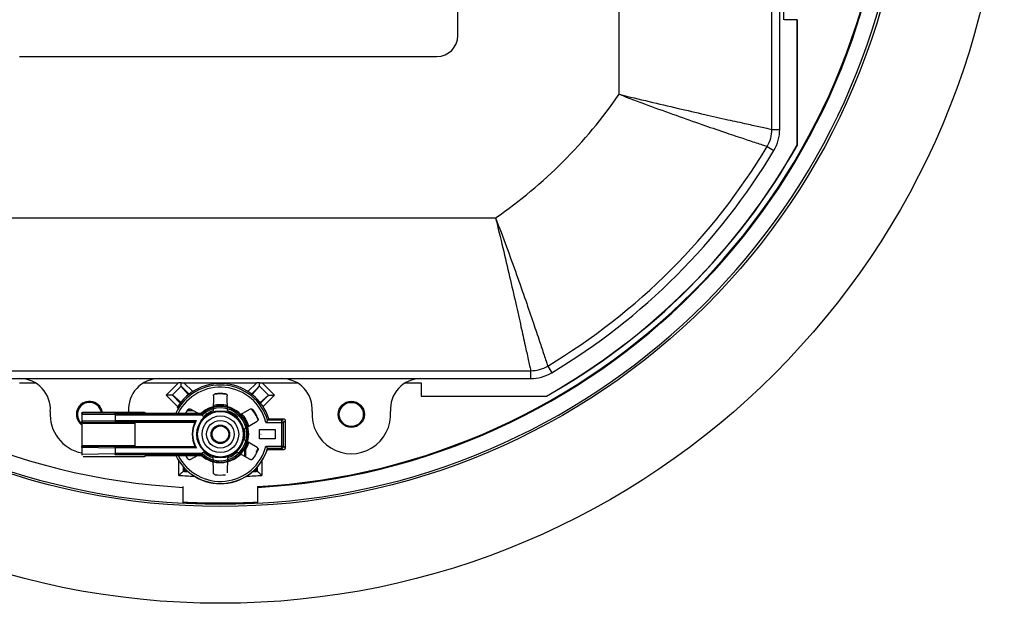
# Model space of a CAD drawing. Units: inches. Extents: x 44.3 to 112.6, y 34.3 to 89.4.
# Drawn here: x 82.7 to 91.6, y 75.3 to 80.5 of the extents above; entities that cross this region are included whole.
import ezdxf

# ---------------------------------------------------------------- set-up
doc = ezdxf.new("R2010")
doc.units = ezdxf.units.IN
doc.header["$MEASUREMENT"] = 0
doc.layers.add('SLD-0', color=7, linetype='Continuous')

msp = doc.modelspace()

# ---------------------------------------------------------------- linework, layer by layer
at = {"layer": 'SLD-0', "color": 7, "linetype": 'Continuous'}
for p, q in [((89.4988, 79.5352), (89.4988, 85.1323)), ((89.5697, 79.5352), (89.5697, 85.1323)), ((88.1208, 79.8512), (88.1208, 84.8163)), ((86.6661, 80.38), (86.6661, 84.2875)), ((89.607, 80.5227), (89.607, 80.663)), ((89.7271, 80.5227), (89.609, 80.5227)), ((89.7271, 79.3929), (89.7271, 80.5227)), ((89.7292, 79.3924), (89.7292, 80.5227)), ((82.7126, 80.192), (86.4781, 80.192)), ((89.4988, 79.5352), (89.5697, 79.5352)), ((89.4563, 79.3815), (89.5171, 79.3451)), ((89.7292, 79.3924), (89.7271, 79.3929)), ((82.0418, 78.7373), (87.0069, 78.7373)), ((81.7258, 77.3594), (87.323, 77.3594)), ((87.323, 77.3594), (87.323, 77.2885)), ((87.4767, 77.4018), (87.5131, 77.341)), ((81.7258, 77.2885), (87.323, 77.2885)), ((82.7134, 77.2512), (82.8536, 77.2512)), ((83.833, 77.2512), (84.1477, 77.2512)), ((84.1477, 77.2512), (84.0355, 77.1389)), ((84.172, 77.2202), (84.0908, 77.1389)), ((84.243, 77.1487), (84.1722, 77.2195)), ((84.2375, 77.1444), (84.1722, 77.2195)), ((84.1962, 77.2512), (84.8526, 77.2512)), ((84.2756, 77.1718), (84.1962, 77.2512)), ((84.8526, 77.2512), (84.7732, 77.1718)), ((84.8766, 77.2195), (84.8058, 77.1487)), ((84.8113, 77.1444), (84.8766, 77.2195)), ((84.958, 77.1389), (84.8768, 77.2202)), ((84.9011, 77.2512), (85.2158, 77.2512)), ((85.0133, 77.1389), (84.9011, 77.2512)), ((86.1952, 77.2512), (86.3354, 77.2512)), ((86.3354, 77.2491), (86.3354, 77.131)), ((84.0355, 77.1389), (84.1391, 77.0354)), ((84.0908, 77.1389), (84.091, 77.1389)), ((84.091, 77.1389), (84.0912, 77.1389)), ((84.0912, 77.1389), (84.0914, 77.1388)), ((84.0914, 77.1388), (84.1622, 77.0679)), ((84.1665, 77.0734), (84.0914, 77.1388)), ((84.462, 77.1327), (84.4597, 76.9977)), ((84.5891, 76.9977), (84.5868, 77.1327)), ((84.8823, 77.0734), (84.9574, 77.1388)), ((84.8866, 77.0679), (84.9574, 77.1388)), ((84.9097, 77.0354), (85.0133, 77.1389)), ((84.9576, 77.1389), (84.9574, 77.1388)), ((84.9578, 77.1389), (84.9576, 77.1389)), ((84.958, 77.1389), (84.9578, 77.1389)), ((86.3354, 77.131), (87.4652, 77.131)), ((86.3354, 77.1289), (87.4658, 77.1289)), ((87.4658, 77.1289), (87.4652, 77.131)), ((84.1347, 77.0284), (84.1519, 77.0284)), ((84.2819, 76.9991), (84.2298, 76.9991)), ((84.3739, 76.9482), (84.2558, 77.0136)), ((84.793, 77.0136), (84.6749, 76.9482)), ((83.2744, 76.9747), (83.2744, 76.5983)), ((83.5744, 76.9612), (83.2744, 76.9643)), ((83.2744, 76.9071), (83.5744, 76.9103)), ((83.2862, 76.9865), (83.8358, 76.9865)), ((83.2862, 76.9865), (83.2862, 76.9761)), ((83.5793, 76.973), (83.2862, 76.9761)), ((83.5744, 76.9612), (84.3622, 76.9612)), ((83.5744, 76.9612), (83.5744, 76.9103)), ((83.5744, 76.9102), (84.3072, 76.9102)), ((83.5793, 76.973), (84.3576, 76.973)), ((83.8358, 76.9865), (83.8524, 76.9765)), ((83.8524, 76.9765), (84.3528, 76.9765)), ((84.961, 76.9272), (84.9502, 76.9126)), ((85.0752, 76.9126), (84.9502, 76.9126)), ((84.961, 76.9272), (85.0898, 76.9272)), ((85.0752, 76.9126), (85.0898, 76.9272)), ((85.0752, 76.9126), (85.0752, 76.6605)), ((85.0752, 76.9126), (85.0811, 76.9116)), ((85.0811, 76.9116), (85.0864, 76.9089)), ((83.2862, 76.8954), (83.5793, 76.8984)), ((83.2862, 76.8865), (83.2862, 76.8954)), ((83.2862, 76.8865), (83.7524, 76.8865)), ((83.5793, 76.8984), (84.3006, 76.8984)), ((83.7524, 76.896), (84.2949, 76.896)), ((83.7524, 76.896), (83.7524, 76.6771)), ((84.2949, 76.896), (84.3006, 76.8984)), ((84.7396, 76.836), (84.8554, 76.9056)), ((84.8787, 76.7446), (84.8787, 76.8284)), ((84.8787, 76.8284), (85.0196, 76.8284)), ((84.9357, 76.8935), (85.0942, 76.8935)), ((85.0196, 76.8284), (85.0196, 76.7446)), ((85.0864, 76.9089), (85.0906, 76.9047)), ((85.0906, 76.9047), (85.0933, 76.8994)), ((85.0933, 76.8994), (85.0942, 76.8935)), ((85.0942, 76.8935), (85.1088, 76.9081)), ((85.0942, 76.6795), (85.0942, 76.8935)), ((85.1088, 76.9081), (85.1088, 76.6649)), ((84.8554, 76.6674), (84.7396, 76.737)), ((85.0196, 76.7446), (84.8787, 76.7446)), ((84.8881, 76.7865), (84.8911, 76.7865)), ((83.5744, 76.6627), (83.2744, 76.6659)), ((83.2862, 76.6865), (83.7524, 76.6865)), ((83.2862, 76.6777), (83.2862, 76.6865)), ((83.5793, 76.6746), (83.2862, 76.6777)), ((84.3072, 76.6628), (83.5744, 76.6628)), ((83.5744, 76.6627), (83.5744, 76.6119)), ((84.3006, 76.6746), (83.5793, 76.6746)), ((83.7524, 76.6771), (84.2949, 76.6771)), ((84.2949, 76.6771), (84.3006, 76.6746)), ((84.7411, 76.6501), (84.7411, 76.5882)), ((84.7411, 76.6501), (84.7517, 76.6471)), ((84.7517, 76.6471), (84.7517, 76.5823)), ((84.9357, 76.6795), (85.0942, 76.6795)), ((85.0898, 76.6459), (84.9459, 76.6459)), ((84.9502, 76.6605), (85.0752, 76.6605)), ((84.951, 76.6594), (84.9502, 76.6605)), ((85.0811, 76.6614), (85.0752, 76.6605)), ((85.0752, 76.6605), (85.0898, 76.6459)), ((85.0864, 76.6641), (85.0811, 76.6614)), ((85.0906, 76.6683), (85.0864, 76.6641)), ((85.0933, 76.6736), (85.0906, 76.6683)), ((85.0942, 76.6795), (85.0933, 76.6736)), ((85.0942, 76.6795), (85.1088, 76.6649)), ((83.2744, 76.6087), (83.5744, 76.6119)), ((83.2862, 76.5865), (83.8358, 76.5865)), ((84.3622, 76.6118), (83.5744, 76.6118)), ((84.3576, 76.6), (83.5793, 76.6)), ((83.8358, 76.5865), (83.8524, 76.5965)), ((83.8524, 76.5965), (84.3528, 76.5965)), ((84.3739, 76.6249), (84.2558, 76.5594)), ((84.2992, 76.5835), (84.2992, 76.5965)), ((84.3077, 76.5882), (84.3077, 76.5965)), ((84.462, 76.4403), (84.4597, 76.5754)), ((84.5891, 76.5754), (84.5868, 76.4403)), ((84.793, 76.5594), (84.6749, 76.6249)), ((84.8526, 76.621), (84.8483, 76.622)), ((84.1506, 76.4158), (84.1506, 76.5448)), ((84.19, 76.4927), (84.19, 76.4528)), ((84.1984, 76.4834), (84.1984, 76.4608)), ((84.8483, 76.4628), (84.8483, 76.4812)), ((84.8588, 76.4528), (84.8588, 76.4927)), ((84.8982, 76.5448), (84.8982, 76.4157)), ((84.19, 76.4528), (84.1984, 76.4608)), ((84.8588, 76.4528), (84.8483, 76.4628)), ((84.1898, 76.1654), (84.1898, 76.3149)), ((84.859, 76.3149), (84.859, 76.1654))]:
    msp.add_line(p, q, dxfattribs=at)
for centre, radius in [((84.5244, 82.3338), 7.0709), ((84.5244, 82.3338), 6.1988), ((84.5244, 76.7865), 0.2125), ((85.7055, 76.9657), 0.1181), ((85.7055, 76.9657), 0.1083), ((84.5244, 76.7865), 0.2053), ((84.5244, 76.7865), 0.1653), ((84.5244, 76.7865), 0.124), ((84.5244, 76.7865), 0.0834), ((84.5244, 76.7865), 0.0748)]:
    msp.add_circle(centre, radius, dxfattribs=at)
for centre, radius, start, end in [((84.5244, 82.3338), 6.178, 183.10536, 266.89464), ((84.5244, 82.3338), 6.0354, 183.1785, 266.8215), ((84.5244, 82.3338), 6.0281, 273.18235, 356.81765), ((84.5244, 82.3338), 6.0354, 273.1785, 356.8215), ((84.5244, 82.3338), 6.178, 273.10536, 356.89464), ((86.4781, 80.38), 0.188, 270, 0), ((84.5244, 82.3338), 4.3701, 304.61648, 325.38352), ((89.1996, 79.5352), 0.2992, 329.09502, 0), ((89.1996, 79.5352), 0.3701, 329.09502, 0), ((84.5244, 82.3338), 5.9764, 299.47699, 330.52301), ((84.5244, 82.3338), 5.9784, 299.47179, 330.52821), ((84.5244, 82.3338), 5.748, 300.90498, 329.09502), ((84.5244, 82.3338), 5.8189, 300.90498, 329.09502), ((87.323, 77.6586), 0.2992, 270, 300.90498), ((82.7152, 77.0129), 0.2756, 355.69878, 90), ((82.7152, 77.0129), 0.2756, 355.69878, 90), ((83.9714, 77.0129), 0.2756, 90, 184.30122), ((83.9714, 77.0129), 0.2756, 90, 184.30122), ((85.0774, 77.0129), 0.2756, 355.69878, 90), ((86.3336, 77.0129), 0.2756, 90, 184.30122), ((87.323, 77.6586), 0.3701, 270, 300.90498), ((84.5244, 76.7865), 0.4441, 16.49052, 154.6656), ((84.5244, 76.7865), 0.4587, 17.85762, 148.16988), ((84.5244, 76.7865), 0.425, 14.58262, 153.44382), ((84.5244, 76.7865), 0.3633, 80.91877, 99.08123), ((84.5244, 76.7865), 0.3676, 82.86045, 97.13955), ((83.3433, 76.9657), 0.1181, 10.17566, 234.31467), ((83.3433, 76.9657), 0.1083, 11.11199, 230.4788), ((84.5244, 76.7865), 0.4451, 144.45438, 154.73194), ((84.5244, 76.7865), 0.3676, 142.86045, 148.87614), ((84.5244, 76.7865), 0.3654, 144.41634, 148.66258), ((84.5244, 76.7865), 0.3633, 140.91674, 144.18338), ((84.5244, 76.7865), 0.256, 227.91107, 132.08893), ((84.5244, 76.7865), 0.2502, 228.19569, 131.80431), ((84.5244, 76.7865), 0.2384, 227.12288, 132.87661), ((84.5244, 76.7865), 0.2561, 75.50887, 104.49113), ((84.5244, 76.7865), 0.2666, 76.13437, 103.86563), ((84.5244, 76.7865), 0.3633, 20.91675, 39.08123), ((84.5244, 76.7865), 0.3676, 22.86045, 37.13955), ((83.3433, 76.9657), 0.3543, 175.69878, 258.78773), ((83.3433, 76.9657), 0.3543, 3.37604, 4.30122), ((84.5244, 76.7865), 0.25, 150.33521, 209.66479), ((84.5244, 76.7865), 0.2209, 107.04327, 132.95673), ((84.5244, 76.7865), 0.2209, 47.04327, 72.95673), ((84.5244, 76.7865), 0.2561, 15.50887, 44.49113), ((84.5244, 76.7865), 0.2666, 16.13437, 43.86563), ((85.7055, 76.9657), 0.3543, 175.69878, 4.30122), ((84.5244, 76.7865), 0.2543, 154.50439, 205.49561), ((84.5244, 76.7865), 0.2209, 347.04327, 12.95673), ((84.5244, 76.7865), 0.4451, 205.26806, 343.40478), ((84.5244, 76.7865), 0.4441, 205.3344, 343.50948), ((84.5244, 76.7865), 0.425, 206.55618, 345.4172), ((84.5244, 76.7865), 0.2561, 327.80902, 344.49113), ((84.5244, 76.7865), 0.2666, 328.467, 343.86563), ((84.5244, 76.7865), 0.3676, 322.86045, 337.13955), ((84.5244, 76.7865), 0.3633, 333.07891, 339.08123), ((84.5244, 76.7865), 0.3676, 211.12386, 217.13955), ((84.5244, 76.7865), 0.2209, 227.04327, 252.95673), ((84.5244, 76.7865), 0.2209, 287.04327, 312.95673), ((84.5244, 82.3338), 5.9298, 266.38569, 267.72633), ((84.5244, 82.3338), 5.8904, 266.74518, 267.1582), ((84.5244, 82.3338), 5.882, 266.82297, 267.05649), ((84.5244, 76.7865), 0.3676, 262.86045, 277.13955), ((84.5244, 82.3338), 5.9298, 272.27367, 273.61427), ((84.5244, 82.3338), 5.8904, 272.8418, 273.25482), ((84.5244, 82.3338), 5.8799, 272.96746, 273.15803), ((84.5244, 82.3338), 6.1662, 266.889, 273.111)]:
    msp.add_arc(centre, radius, start, end, dxfattribs=at)
for points, knots in [([(88.1208, 79.8512), (88.211, 79.8294), (88.3882, 79.7865), (88.6458, 79.7261), (88.8828, 79.6716), (89.0892, 79.6251), (89.2572, 79.5879), (89.3744, 79.5622), (89.4349, 79.549), (89.4537, 79.5449)], [0, 0, 0, 0, 0.203451, 0.399968, 0.580334, 0.736916, 0.864065, 0.957899, 1, 1, 1, 1]), ([(88.1208, 79.8512), (88.2076, 79.8184), (88.3783, 79.7539), (88.6273, 79.6637), (88.857, 79.5828), (89.0574, 79.514), (89.2209, 79.459), (89.3351, 79.4212), (89.3942, 79.4018), (89.4125, 79.3958)], [0, 0, 0, 0, 0.203206, 0.399609, 0.579959, 0.736587, 0.863809, 0.957715, 1, 1, 1, 1]), ([(89.4537, 79.5449), (89.4602, 79.5435), (89.4753, 79.5402), (89.4903, 79.537), (89.4988, 79.5352)], [0, 0, 0, 0, 0.436214, 1, 1, 1, 1]), ([(89.4125, 79.3958), (89.4188, 79.3937), (89.4334, 79.3889), (89.448, 79.3842), (89.4563, 79.3815)], [0, 0, 0, 0, 0.433744, 1, 1, 1, 1]), ([(87.0069, 78.7373), (87.0397, 78.6506), (87.1042, 78.4801), (87.1943, 78.2312), (87.2752, 78.0015), (87.3441, 77.8009), (87.3991, 77.6374), (87.437, 77.5232), (87.4563, 77.464), (87.4624, 77.4456)], [0, 0, 0, 0, 0.202932, 0.399295, 0.579758, 0.736423, 0.863694, 0.957626, 1, 1, 1, 1]), ([(87.0069, 78.7373), (87.0287, 78.6473), (87.0716, 78.4702), (87.132, 78.2127), (87.1864, 77.9757), (87.233, 77.7692), (87.2702, 77.6011), (87.2959, 77.4839), (87.3091, 77.4233), (87.3132, 77.4045)], [0, 0, 0, 0, 0.203177, 0.399654, 0.580133, 0.736752, 0.86395, 0.95781, 1, 1, 1, 1]), ([(87.4624, 77.4456), (87.4644, 77.4393), (87.4692, 77.4247), (87.474, 77.4101), (87.4767, 77.4018)], [0, 0, 0, 0, 0.432983, 1, 1, 1, 1]), ([(87.3132, 77.4045), (87.3146, 77.3979), (87.3179, 77.3829), (87.3212, 77.3678), (87.323, 77.3594)], [0, 0, 0, 0, 0.435456, 1, 1, 1, 1]), ([(84.172, 77.2511), (84.1694, 77.2511), (84.1642, 77.2511), (84.1561, 77.2512), (84.1506, 77.2512), (84.1477, 77.2512)], [0, 0, 0, 0, 0.314065, 0.64845, 1, 1, 1, 1]), ([(84.172, 77.2511), (84.1745, 77.2511), (84.1797, 77.2511), (84.1878, 77.2512), (84.1934, 77.2512), (84.1962, 77.2512)], [0, 0, 0, 0, 0.314065, 0.64845, 1, 1, 1, 1]), ([(84.172, 77.2202), (84.172, 77.2219), (84.172, 77.2273), (84.172, 77.2376), (84.172, 77.2461), (84.172, 77.2511)], [0, 0, 0, 0, 0.170485, 0.517406, 1, 1, 1, 1]), ([(84.8768, 77.2511), (84.8743, 77.2511), (84.8691, 77.2511), (84.861, 77.2512), (84.8554, 77.2512), (84.8526, 77.2512)], [0, 0, 0, 0, 0.314065, 0.64845, 1, 1, 1, 1]), ([(84.8768, 77.2511), (84.8794, 77.2511), (84.8846, 77.2511), (84.8927, 77.2512), (84.8982, 77.2512), (84.9011, 77.2512)], [0, 0, 0, 0, 0.314065, 0.64845, 1, 1, 1, 1]), ([(84.8768, 77.2202), (84.8768, 77.2219), (84.8768, 77.2273), (84.8768, 77.2376), (84.8768, 77.2461), (84.8768, 77.2511)], [0, 0, 0, 0, 0.170485, 0.517406, 1, 1, 1, 1]), ([(84.0908, 77.1389), (84.0867, 77.1389), (84.0759, 77.1389), (84.0575, 77.1389), (84.0431, 77.1389), (84.0355, 77.1389)], [0, 0, 0, 0, 0.218199, 0.587259, 1, 1, 1, 1]), ([(84.462, 77.1327), (84.4622, 77.1345), (84.4626, 77.1381), (84.465, 77.1431), (84.4687, 77.1472), (84.4734, 77.1502), (84.4769, 77.1509), (84.4787, 77.1513)], [0, 0, 0, 0, 0.1991, 0.400085, 0.599682, 0.800995, 1, 1, 1, 1]), ([(84.5701, 77.1513), (84.5719, 77.1509), (84.5754, 77.1502), (84.5801, 77.1472), (84.5838, 77.1431), (84.5862, 77.1381), (84.5866, 77.1345), (84.5868, 77.1327)], [0, 0, 0, 0, 0.199005, 0.400318, 0.599915, 0.8009, 1, 1, 1, 1]), ([(84.958, 77.1389), (84.9621, 77.1389), (84.9729, 77.1389), (84.9913, 77.1389), (85.0057, 77.1389), (85.0133, 77.1389)], [0, 0, 0, 0, 0.218199, 0.587259, 1, 1, 1, 1]), ([(84.1347, 77.0284), (84.1377, 77.0303), (84.1438, 77.0342), (84.153, 77.0398), (84.1591, 77.0435), (84.1622, 77.0453)], [0, 0, 0, 0, 0.334366, 0.66763, 1, 1, 1, 1]), ([(84.2314, 77.0085), (84.2323, 77.0096), (84.2343, 77.0119), (84.2382, 77.0143), (84.2425, 77.0158), (84.247, 77.0162), (84.2516, 77.0156), (84.2544, 77.0143), (84.2558, 77.0136)], [0, 0, 0, 0, 0.164492, 0.330492, 0.496211, 0.664012, 0.833513, 1, 1, 1, 1]), ([(84.793, 77.0136), (84.7947, 77.0144), (84.798, 77.0159), (84.8035, 77.0162), (84.8089, 77.0151), (84.8138, 77.0125), (84.8162, 77.0098), (84.8174, 77.0085)], [0, 0, 0, 0, 0.1991, 0.400085, 0.599682, 0.800995, 1, 1, 1, 1]), ([(83.2744, 76.9747), (83.2745, 76.9759), (83.2747, 76.9784), (83.2765, 76.9818), (83.2792, 76.9844), (83.2825, 76.9862), (83.285, 76.9864), (83.2862, 76.9865)], [0, 0, 0, 0, 0.200093, 0.400464, 0.599965, 0.799848, 1, 1, 1, 1]), ([(83.2862, 76.9761), (83.2847, 76.9759), (83.2817, 76.9756), (83.2778, 76.973), (83.275, 76.969), (83.2746, 76.9659), (83.2744, 76.9642)], [0, 0, 0, 0, 0.239034, 0.485177, 0.738316, 1, 1, 1, 1]), ([(83.5744, 76.9612), (83.5745, 76.9628), (83.5746, 76.9657), (83.5757, 76.9693), (83.5771, 76.9722), (83.5786, 76.9728), (83.5793, 76.973)], [0, 0, 0, 0, 0.3463, 0.638815, 0.853872, 1, 1, 1, 1]), ([(83.5744, 76.9103), (83.5745, 76.9087), (83.5746, 76.9058), (83.5757, 76.9021), (83.5771, 76.8992), (83.5786, 76.8987), (83.5793, 76.8984)], [0, 0, 0, 0, 0.3463, 0.638815, 0.853872, 1, 1, 1, 1]), ([(84.3072, 76.9102), (84.3065, 76.909), (84.3051, 76.9066), (84.3034, 76.9034), (84.302, 76.9009), (84.3012, 76.8993), (84.3007, 76.8986), (84.3006, 76.8984)], [0, 0, 0, 0, 0.321322, 0.600247, 0.815207, 0.951315, 1, 1, 1, 1]), ([(84.3528, 76.9765), (84.3533, 76.9761), (84.3544, 76.9754), (84.356, 76.9742), (84.3571, 76.9734), (84.3576, 76.973)], [0, 0, 0, 0, 0.334214, 0.667588, 1, 1, 1, 1]), ([(84.3576, 76.973), (84.3577, 76.9727), (84.3582, 76.9715), (84.3592, 76.969), (84.3606, 76.9654), (84.3616, 76.9627), (84.3622, 76.9612)], [0, 0, 0, 0, 0.08567, 0.311499, 0.633915, 1, 1, 1, 1]), ([(84.8631, 76.9293), (84.8636, 76.9279), (84.8646, 76.925), (84.8647, 76.9204), (84.8639, 76.9159), (84.8619, 76.9118), (84.8591, 76.9082), (84.8566, 76.9065), (84.8554, 76.9056)], [0, 0, 0, 0, 0.165541, 0.334519, 0.501746, 0.66734, 0.834822, 1, 1, 1, 1]), ([(84.9502, 76.9126), (84.95, 76.9123), (84.9492, 76.9112), (84.9475, 76.909), (84.9451, 76.9058), (84.9422, 76.902), (84.939, 76.8978), (84.9368, 76.895), (84.9357, 76.8935)], [0, 0, 0, 0, 0.048394, 0.169634, 0.342363, 0.548433, 0.772324, 1, 1, 1, 1]), ([(85.0898, 76.9272), (85.0914, 76.927), (85.0948, 76.9268), (85.0994, 76.9248), (85.1034, 76.9218), (85.1065, 76.9177), (85.1085, 76.9131), (85.1087, 76.9098), (85.1088, 76.9081)], [0, 0, 0, 0, 0.164724, 0.333236, 0.49977, 0.666465, 0.835369, 1, 1, 1, 1]), ([(83.2862, 76.8865), (83.285, 76.8866), (83.2825, 76.8869), (83.2791, 76.8886), (83.2765, 76.8913), (83.2747, 76.8946), (83.2745, 76.8971), (83.2744, 76.8983)], [0, 0, 0, 0, 0.200075, 0.400436, 0.599938, 0.79983, 1, 1, 1, 1]), ([(83.2754, 76.9025), (83.2762, 76.9011), (83.2777, 76.8985), (83.2817, 76.8959), (83.2847, 76.8955), (83.2862, 76.8954)], [0, 0, 0, 0, 0.342859, 0.676244, 1, 1, 1, 1]), ([(83.2744, 76.6747), (83.2745, 76.6759), (83.2747, 76.6784), (83.2765, 76.6818), (83.2791, 76.6844), (83.2825, 76.6862), (83.285, 76.6864), (83.2862, 76.6865)], [0, 0, 0, 0, 0.20017, 0.400062, 0.599564, 0.799925, 1, 1, 1, 1]), ([(83.2744, 76.6659), (83.2746, 76.6675), (83.275, 76.6707), (83.2778, 76.6745), (83.2817, 76.6772), (83.2847, 76.6775), (83.2862, 76.6777)], [0, 0, 0, 0, 0.259185, 0.512561, 0.758958, 1, 1, 1, 1]), ([(83.5744, 76.6628), (83.5745, 76.6644), (83.5746, 76.6673), (83.5757, 76.6709), (83.5771, 76.6738), (83.5786, 76.6744), (83.5793, 76.6746)], [0, 0, 0, 0, 0.345064, 0.637859, 0.853222, 1, 1, 1, 1]), ([(84.3006, 76.6746), (84.3007, 76.6744), (84.3012, 76.6737), (84.302, 76.6721), (84.3034, 76.6696), (84.3051, 76.6664), (84.3065, 76.664), (84.3072, 76.6628)], [0, 0, 0, 0, 0.048685, 0.184793, 0.399753, 0.678678, 1, 1, 1, 1]), ([(84.8554, 76.6674), (84.8569, 76.6664), (84.8598, 76.6642), (84.8629, 76.6596), (84.8646, 76.6544), (84.8648, 76.6489), (84.8637, 76.6454), (84.8631, 76.6437)], [0, 0, 0, 0, 0.1991, 0.400085, 0.599682, 0.800995, 1, 1, 1, 1]), ([(84.9502, 76.6605), (84.95, 76.6608), (84.9492, 76.6619), (84.9475, 76.664), (84.9451, 76.6672), (84.9422, 76.6711), (84.939, 76.6752), (84.9368, 76.6781), (84.9357, 76.6795)], [0, 0, 0, 0, 0.048394, 0.169634, 0.342363, 0.548433, 0.772324, 1, 1, 1, 1]), ([(85.1088, 76.6649), (85.1087, 76.6633), (85.1085, 76.6599), (85.1065, 76.6553), (85.1034, 76.6513), (85.0994, 76.6482), (85.0948, 76.6462), (85.0914, 76.646), (85.0898, 76.6459)], [0, 0, 0, 0, 0.164724, 0.333236, 0.49977, 0.666465, 0.835369, 1, 1, 1, 1]), ([(83.5793, 76.6), (83.5786, 76.6002), (83.5771, 76.6008), (83.5757, 76.6037), (83.5746, 76.6073), (83.5745, 76.6102), (83.5744, 76.6118)], [0, 0, 0, 0, 0.146778, 0.362141, 0.654936, 1, 1, 1, 1]), ([(84.2558, 76.5594), (84.2541, 76.5587), (84.2508, 76.5572), (84.2453, 76.5568), (84.2399, 76.5579), (84.235, 76.5605), (84.2326, 76.5632), (84.2314, 76.5646)], [0, 0, 0, 0, 0.1991, 0.400085, 0.599682, 0.800995, 1, 1, 1, 1]), ([(84.3576, 76.6), (84.3571, 76.5996), (84.356, 76.5988), (84.3544, 76.5977), (84.3533, 76.5969), (84.3528, 76.5965)], [0, 0, 0, 0, 0.332412, 0.665786, 1, 1, 1, 1]), ([(84.3576, 76.6), (84.3577, 76.6003), (84.3582, 76.6016), (84.3592, 76.6041), (84.3606, 76.6077), (84.3616, 76.6104), (84.3622, 76.6118)], [0, 0, 0, 0, 0.085671, 0.311502, 0.63392, 1, 1, 1, 1]), ([(84.8174, 76.5646), (84.8162, 76.5632), (84.8138, 76.5605), (84.8089, 76.5579), (84.8035, 76.5568), (84.798, 76.5572), (84.7947, 76.5587), (84.793, 76.5594)], [0, 0, 0, 0, 0.199005, 0.400318, 0.599915, 0.8009, 1, 1, 1, 1]), ([(84.1506, 76.4157), (84.1548, 76.4197), (84.1626, 76.427), (84.1732, 76.437), (84.1815, 76.4448), (84.1868, 76.4498), (84.1893, 76.4522), (84.19, 76.4528)], [0, 0, 0, 0, 0.319016, 0.594211, 0.809841, 0.950363, 1, 1, 1, 1]), ([(84.4787, 76.4218), (84.4769, 76.4221), (84.4734, 76.4229), (84.4687, 76.4259), (84.465, 76.4299), (84.4626, 76.4349), (84.4622, 76.4385), (84.462, 76.4403)], [0, 0, 0, 0, 0.199005, 0.400318, 0.599915, 0.8009, 1, 1, 1, 1]), ([(84.8588, 76.4528), (84.8595, 76.4522), (84.862, 76.4498), (84.8673, 76.4448), (84.8756, 76.437), (84.8862, 76.427), (84.894, 76.4197), (84.8982, 76.4157)], [0, 0, 0, 0, 0.049637, 0.190159, 0.405789, 0.680984, 1, 1, 1, 1]), ([(84.8591, 76.1648), (84.7847, 76.1616), (84.6361, 76.1552), (84.4127, 76.1552), (84.2641, 76.1616), (84.1897, 76.1648)], [0, 0, 0, 0, 0.333333, 0.666666, 1, 1, 1, 1])]:
    msp.add_open_spline(points, degree=3, knots=knots, dxfattribs=at)
msp.add_open_spline([(83.2744, 76.9072), (83.2747, 76.9057), (83.2751, 76.9041), (83.2754, 76.9025)], degree=3, dxfattribs=at)

doc.saveas('drawing.dxf')
